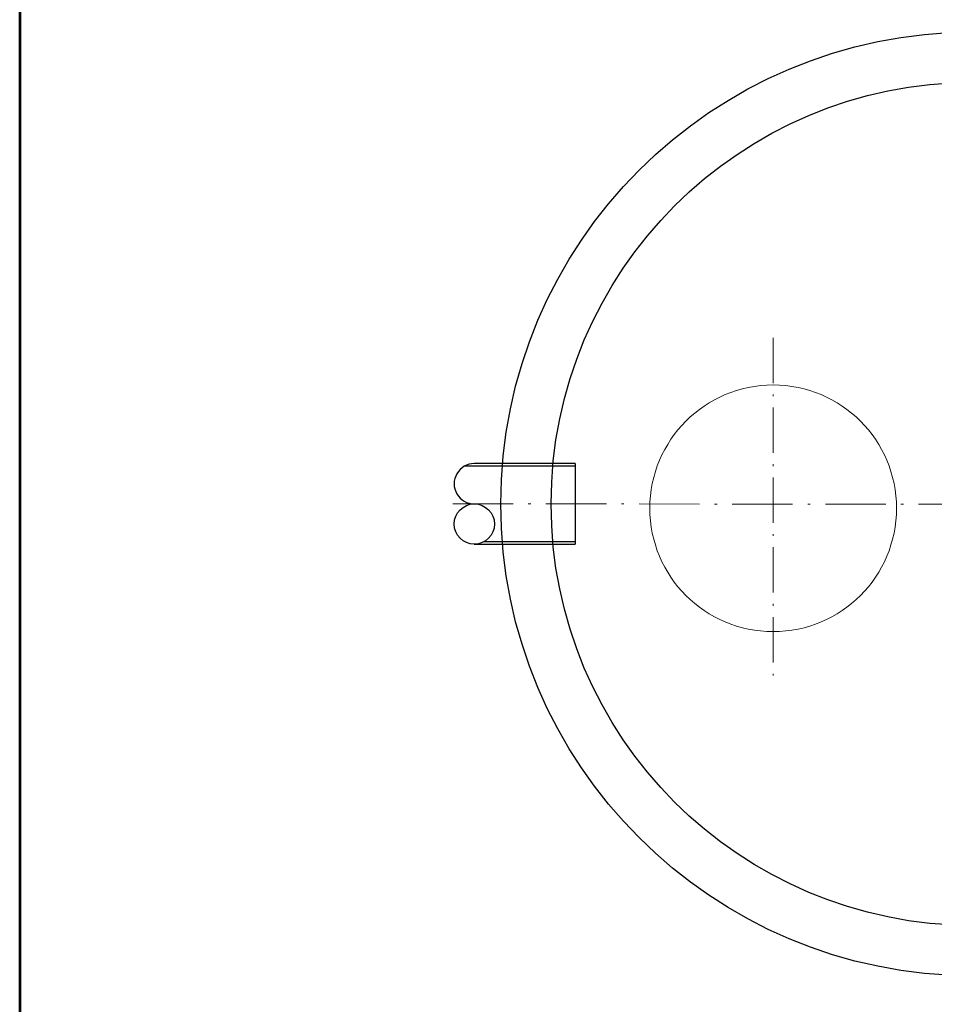
# Model space of a CAD drawing. Units: inches. Extents: x -30462 to -22957, y -1043 to 10249.
# Drawn here: x -30462 to -26829, y 4308 to 8220 of the extents above; entities that cross this region are included whole.
import ezdxf
from ezdxf.enums import TextEntityAlignment as Align

# ---------------------------------------------------------------- set-up
doc = ezdxf.new("R2010")
doc.units = ezdxf.units.IN
doc.header["$MEASUREMENT"] = 0
doc.linetypes.add('ACAD_ISO10W100', pattern=[18.5, 12, -3, 0.5, -3])
doc.layers.add('AS-Ramecek', color=9, linetype='Continuous')
doc.layers.add('Obrys', color=7, linetype='Continuous')
for name, color, linetype, lineweight in [('AS_Obrys', 7, 'Continuous', 25), ('AS_Osy', 4, 'ACAD_ISO10W100', 13), ('CER.TEN', 1, 'Continuous', 0), ('SRAFY', 9, 'Continuous', 0)]:
    doc.layers.add(name, color=color, linetype=linetype, lineweight=lineweight)
doc.styles.add('Arial', font='ARIAL.TTF')
doc.styles.add('Castelar', font='CASTELAR.TTF')

# ---------------------------------------------------------------- blocks, each defined once
blk = doc.blocks.new('ram_samotny')
at = {"layer": 'AS-Ramecek', "lineweight": 53}
blk.add_line((-5775, 8167.5), (-5775, 0), dxfattribs=at)
at = {"layer": 'SRAFY', "color": 156}
for tag, height, style, p in [('NÁZEV_VÝROBKU', 90, 'Arial', (-461.5, 7777.3)), ('TYP_VÝROBKU', 75, 'Castelar', (-461.5, 7586))]:
    blk.add_attdef(tag, text='', height=height, dxfattribs=dict(at, style=style)).set_placement(p, align=Align.RIGHT)

msp = doc.modelspace()

# ---------------------------------------------------------------- linework, layer by layer
at = {"ltscale": 3}
for p, q in [((-28256.257, 6456.205, 322.796), (-28656.257, 6456.205, 322.796)), ((-28256.257, 6456.205, 322.796), (-28256.257, 6136.205, 322.796)), ((-28256.257, 6446.205, 322.796), (-28695, 6446.205, 322.796)), ((-28256.257, 6446.205, 322.796), (-28256.257, 6146.205, 322.796)), ((-28617.331, 6146.205, 322.796), (-28256.257, 6146.205, 322.796)), ((-28656.257, 6136.205, 322.796), (-28256.257, 6136.205, 322.796))]:
    msp.add_line(p, q, dxfattribs=at)
at = {"layer": 'AS_Obrys', "ltscale": 3}
msp.add_circle((-28656.342, 6216.108, 322.796), 80.052, dxfattribs=at)
msp.add_arc((-28656.257, 6376.153, 322.796), 80.052, 89.969347, 270.014822, dxfattribs=at)
at = {"layer": 'AS_Osy', "ltscale": 15}
msp.add_line((-27469.155, 6956.246, 322.796), (-27469.155, 5584.941, 322.796), dxfattribs=at)
at = {"layer": 'AS_Osy', "ltscale": 20}
msp.add_line((-28741.856, 6296.205, 322.796), (-24561.473, 6294.097, 322.796), dxfattribs=at)
at = {"layer": 'CER.TEN', "ltscale": 3}
msp.add_circle((-27469.155, 6278.72, 322.796), 490, dxfattribs=at)
at = {"layer": 'Obrys', "linetype": 'Continuous', "lineweight": -3}
msp.add_circle((-26676.112, 6295.903, 322.796), 1875, dxfattribs=at)
at = {"layer": 'Obrys'}
msp.add_circle((-26676.112, 6295.903, 322.796), 1675, dxfattribs=at)

# ---------------------------------------------------------------- block references
at = {"layer": 'AS-Ramecek', "ltscale": 3, "xscale": 1.2996, "yscale": 1.2996, "zscale": 1.2996}
msp.add_blockref('ram_samotny', (-22956.79, -1042.776, 322.796), dxfattribs=at)

doc.saveas('drawing.dxf')
